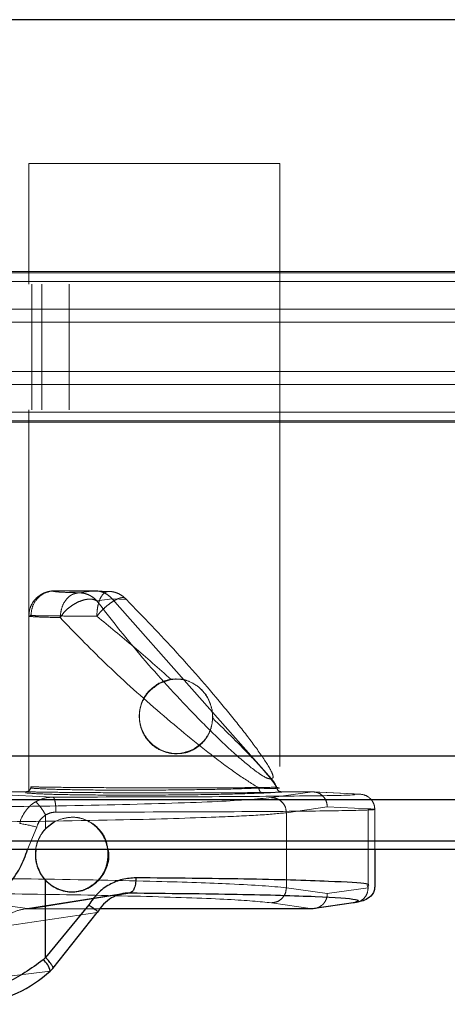
# Paper-space layout 'Sheet2' of a CAD drawing. Units: inches. Extents: x 0.1 to 16.8, y 0.1 to 10.9.
# Drawn here: x 5 to 5.1, y 4.1 to 4.2 of the extents above; entities that cross this region are included whole.
import ezdxf

# ---------------------------------------------------------------- set-up
doc = ezdxf.new("R2010")
doc.units = ezdxf.units.IN
doc.header["$MEASUREMENT"] = 0
doc.linetypes.add('HIDDEN', pattern=[0.07500000000000001, 0.05, -0.025])

psp = doc.layouts.new('Sheet2')

# ---------------------------------------------------------------- linework, layer by layer
at = {"color": 7, "linetype": 'Continuous', "lineweight": 25}
for p, q in [((5.080834828315924, 4.178346903415328), (5.023309660496089, 4.178346903415328)), ((5.080834828315924, 4.130266750001587), (5.023309660496091, 4.130266750001587)), ((5.081084044965986, 4.127418190656656), (5.023309660496091, 4.127418190656656)), ((5.081559429285849, 4.12472215220609), (5.023309660496091, 4.124722152206089)), ((5.082205628598849, 4.124179926600885), (5.023309660496091, 4.124179926600884)), ((5.072740918105914, 4.124179926600884), (5.072740918105914, 4.121805027316513)), ((5.051242113226733, 4.117135290549729), (5.051242113226733, 4.122164139274139)), ((5.05606866350075, 4.12124086616532), (5.056748192714792, 4.121347798342608)), ((5.054055840917391, 4.120561178519874), (5.051242113226733, 4.117135290549729)), ((5.071344554660856, 4.12070459283357), (5.068669192156032, 4.120317314988001)), ((5.071480901723083, 4.120714408584854), (5.068799611823351, 4.120326272706505)), ((5.051719962902881, 4.116407532033151), (5.054612011455452, 4.120064035126179)), ((5.068669192156032, 4.120317314988001), (5.054802108349764, 4.120317314988001)), ((5.051242113226733, 4.117135290549729), (5.051076022338045, 4.116984011869611))]:
    psp.add_line(p, q, dxfattribs=at)
at = {"color": 7, "linetype": 'HIDDEN', "lineweight": 18}
for p, q in [((5.043814766245676, 4.178346903415327), (6.00155415259158, 4.178346903415328)), ((5.050141608784791, 4.168963391167813), (5.066545808259856, 4.168963391167813)), ((5.050141608784791, 4.161089375419781), (5.050141608784791, 4.168963391167813)), ((5.066545808259856, 4.168963391167813), (5.066545808259856, 4.129593312427655)), ((5.034659065378648, 4.161909585393535), (5.097895195769993, 4.161909585393536)), ((5.210682238507202, 4.161821675553499), (5.034981736742193, 4.161821675553498)), ((5.210682238507202, 4.161821675553499), (5.041435164013081, 4.161821675553498)), ((5.048147238027015, 4.161821675553498), (5.210682238507201, 4.161821675553499)), ((4.939723881183554, 4.161089375419781), (5.090677348000963, 4.161089375419781)), ((5.247523787450216, 4.161253417414533), (5.034013722651557, 4.161253417414532)), ((5.253977214721105, 4.161253417414533), (5.040467149922446, 4.161253417414532)), ((5.046782212671254, 4.161253417414532), (5.985593943160521, 4.161253417414532)), ((5.047969191241487, 4.161253417414532), (5.979209859388098, 4.161253417414532)), ((5.050343148381949, 4.161089375419781), (5.050343148381949, 4.152887275682248)), ((5.051000047323762, 4.161089375419781), (5.051000047323762, 4.152887275682248)), ((5.052780515179108, 4.152887275682248), (5.052780515179108, 4.161089375419781)), ((5.090677348000964, 4.159448955472276), (5.027560295380669, 4.159448955472275)), ((5.110362387371041, 4.158601546099357), (5.046920577193335, 4.158601546099357)), ((5.11036238737104, 4.155375105002673), (5.046920577193335, 4.155375105002673)), ((5.090677348000963, 4.154527695629755), (5.027560295380669, 4.154527695629755)), ((4.939723881183554, 4.152887275682248), (5.090677348000963, 4.152887275682249)), ((5.247523787450216, 4.152723233687499), (5.034013722651557, 4.152723233687498)), ((5.253977214721105, 4.152723233687499), (5.040467149922446, 4.152723233687498)), ((5.046782212671248, 4.152723233687498), (5.985593943160521, 4.152723233687498)), ((5.047969191241479, 4.152723233687498), (5.979209859388098, 4.152723233687498)), ((5.050141608784791, 4.129593312427655), (5.050141608784791, 4.152887275682248)), ((5.097895195769993, 4.152067065708495), (5.034659065378648, 4.152067065708495)), ((5.210682238507202, 4.152154975548532), (5.034981736742193, 4.152154975548531)), ((5.210682238507202, 4.152154975548532), (5.041435164013081, 4.152154975548531)), ((5.048147238027021, 4.152154975548531), (5.210682238507201, 4.152154975548531)), ((5.051874442535151, 4.141076252060229), (5.054406037870175, 4.141076252060229)), ((5.054406037870175, 4.141076252060229), (5.053402978931339, 4.140939707242503)), ((5.054406037870175, 4.141076252060229), (5.055329708087662, 4.141030719514321)), ((5.054483205621546, 4.141074345029327), (5.055407092619196, 4.141028812476037)), ((5.055592717986793, 4.140539045365831), (5.054589659055455, 4.14040250054915)), ((5.055592717986753, 4.140539045365795), (5.056516749786939, 4.140493349131696)), ((5.065999654606262, 4.128787091291497), (5.055592717986793, 4.140539045365831)), ((5.050141608784754, 4.128032547512031), (5.050141608784754, 4.139464311865972)), ((5.059430717492558, 4.135277097581062), (5.058663570342313, 4.135012177418693)), ((5.059751826123094, 4.135310419013857), (5.059828716500205, 4.135310419013857)), ((5.062153875089574, 4.132755800437548), (5.062112633018192, 4.133303038701736)), ((5.241070360179328, 4.130266750001587), (5.027560295380669, 4.130266750001587)), ((5.04381476624567, 4.130266750001586), (6.001554152591581, 4.130266750001587)), ((5.045595234101024, 4.130266750001586), (5.991978026932943, 4.130266750001587)), ((5.059828716500205, 4.130437884516311), (5.059751826123094, 4.130437884516311)), ((4.939723881183554, 4.129593312427655), (5.090677348000963, 4.129593312427655)), ((5.065992098780637, 4.128785274860071), (5.065999654606262, 4.128787091291497)), ((5.066002715237773, 4.128786345524828), (5.06599965460622, 4.128787091291459)), ((5.066111669078342, 4.128878047130954), (5.066002715237773, 4.128786345524828)), ((5.050276924433676, 4.128277839464559), (5.050301626170205, 4.128238579787234)), ((5.066335009591, 4.128180848953367), (5.066338469312532, 4.128181381883838)), ((5.066347807534006, 4.128248620832735), (5.066488347720176, 4.128198496623855)), ((5.044473880399975, 4.127952892480174), (5.051714437436488, 4.127603589307476)), ((5.044473880399909, 4.127952892480176), (5.049957452005958, 4.127952892480176)), ((5.049957452005958, 4.127952892480176), (5.049942272372012, 4.127913362267315)), ((5.06866919215571, 4.127952892480176), (5.065993829418831, 4.127565614601016)), ((5.066640927776104, 4.127952522433155), (5.06664353178228, 4.127952892480176)), ((5.06664353178228, 4.127952892480176), (5.06866919215571, 4.127952892480176)), ((5.066644550738221, 4.127952851423527), (5.06664353178228, 4.127952892480176)), ((5.066664289032905, 4.127923797481841), (5.066817227002948, 4.127936554852381)), ((5.06866919215571, 4.127952892480176), (5.071341447920984, 4.127823975960029)), ((5.0687112303983, 4.127951971650242), (5.071387321637606, 4.127822870096922)), ((5.071341448020368, 4.127823975960029), (5.071301422452156, 4.127793308495122)), ((5.240825255026785, 4.127418190656657), (5.027315190228126, 4.127418190656656)), ((5.043859848424698, 4.127418190656655), (6.001311681147926, 4.127418190656657)), ((5.045550151921997, 4.127418190656656), (5.992220498376599, 4.127418190656656)), ((5.066966504231125, 4.12658169987747), (5.069637206246343, 4.126968303117479)), ((5.069637206246343, 4.126968303117479), (5.072307908029363, 4.126839761468824)), ((5.072307908029363, 4.126839761468824), (5.072307908029363, 4.121688507523526)), ((5.072740918105914, 4.126843965637001), (5.072740918105914, 4.124179926600884)), ((5.051242113226733, 4.125539546939887), (5.051242113226733, 4.126437082926468)), ((5.066966504463323, 4.121688507523483), (5.066966504463323, 4.12658169987747)), ((5.050060299976036, 4.124179926600884), (5.050660594203869, 4.125641207563444)), ((5.051820193231996, 4.12598986876073), (5.051242113226735, 4.125539546939886)), ((5.052147127567555, 4.126140979242019), (5.051820193231777, 4.125989868760688)), ((5.24035771344717, 4.12472215220609), (5.026847648648512, 4.124722152206089)), ((5.043945843325136, 4.124722152206089), (6.000849163405641, 4.124722152206092)), ((5.045464157021557, 4.12472215220609), (5.992683016118885, 4.12472215220609)), ((5.069637206246343, 4.121301904350583), (5.066966504463322, 4.121688507523356)), ((5.072307908029664, 4.121688507523526), (5.069637206246343, 4.121301904350583)), ((5.072307908029363, 4.121688507523483), (5.072251394707696, 4.121805027316513)), ((5.050199709724932, 4.120317314988001), (5.042510783783839, 4.121347798342524)), ((5.049777378801648, 4.120282096907906), (5.056442587145867, 4.121330964035092)), ((5.050199709724922, 4.120317314988001), (5.05606866350075, 4.12124086616532)), ((5.065993829651802, 4.120704592833484), (5.068669192156032, 4.120317314988001)), ((5.05461201145545, 4.120064035126181), (5.048014824223637, 4.119089594528347)), ((5.054802108349764, 4.120317314988001), (5.050199709724922, 4.120317314988001)), ((5.05154269839146, 4.116246076200154), (5.044979738916769, 4.115459477077583))]:
    psp.add_line(p, q, dxfattribs=at)
for centre, radius, start, end in [((5.051752717930434, 4.125342392644629), 0.002272187883727613, 121.3724029176838, 166.318858263835), ((5.048079578827289, 4.116300612882758), 0.009690632041460274, 74.55333267384282, 81.30235519716724), ((5.053029075999244, 4.123856806434794), 0.002454557303834802, 136.7205220682321, 172.4355752628633)]:
    psp.add_arc(centre, radius, start, end, dxfattribs=at)
at = {"color": 7, "linetype": 'Continuous', "lineweight": 25}
for centre, radius, start, end in [((5.053034972497557, 4.123850385748188), 0.002461254057543415, 172.30547780636, 223.2447925431739), ((5.050277556097876, 4.115962524172737), 0.001296528230268344, 12.63273056488595, 51.98632883449014), ((5.045640399618281, 4.122809696851372), 0.008827131291954718, 278.3609869170267, 311.9632794503868), ((5.041234319323593, 4.127741821454536), 0.01544068774244212, 311.8829776499603, 312.7727094807088)]:
    psp.add_arc(centre, radius, start, end, dxfattribs=at)
at = {"color": 7, "linetype": 'HIDDEN', "lineweight": 18}
for points, knots in [([(5.050141641568549, 4.139420366176575), (5.050157547352224, 4.139593124182922), (5.050187936855594, 4.139923194685815), (5.050404770748376, 4.140339119992661), (5.050662616603181, 4.140630770259168), (5.050983470583963, 4.140864619073159), (5.051324475396437, 4.141003974314087), (5.051549084096602, 4.14104256195276), (5.051657431583565, 4.14106117598541)], [0, 0, 0, 0, 0.1804907576616905, 0.3448446552973762, 0.4835907730058175, 0.602461270921, 0.8082339542753061, 1, 1, 1, 1]), ([(5.051874442535151, 4.141076252060229), (5.05166520187173, 4.14105179392366), (5.05124670801032, 4.141002876185357), (5.050719019194783, 4.140626767688485), (5.050349133957929, 4.140090115140533), (5.050300993721115, 4.139664378377128), (5.050276924409382, 4.139451517129388)], [0, 0, 0, 0, 0.2499934075306069, 0.5000017909261345, 0.7500092738074609, 1, 1, 1, 1]), ([(5.053402978931339, 4.140939707242503), (5.053095953661759, 4.14094844659822), (5.052481692752457, 4.140965931297759), (5.051945394407085, 4.140999803057379), (5.05168634361029, 4.141036951241553), (5.051811729493254, 4.141063148987524), (5.051874442535151, 4.141076252060229)], [0, 0, 0, 0, 0.2499125535253797, 0.4999963442255259, 0.7499180173074749, 1, 1, 1, 1]), ([(5.055329708087662, 4.141030719514321), (5.054898359361607, 4.141033618232991), (5.054035396684778, 4.141039417452675), (5.053019965626587, 4.141050705596955), (5.052237174624232, 4.141063107530279), (5.051995369165566, 4.141071869972833), (5.051874442535151, 4.141076252060229)], [0, 0, 0, 0, 0.2499250839931577, 0.5000038401902642, 0.7499524983428614, 1, 1, 1, 1]), ([(5.054582312604472, 4.139406603192216), (5.054594394366799, 4.139618476156326), (5.054618519896953, 4.140041555790386), (5.054765634450898, 4.140497947028687), (5.05491986267712, 4.140769179179366), (5.055093309233615, 4.140972439173856), (5.055236128566975, 4.141007648986552), (5.055329708087662, 4.141030719514317)], [0, 0, 0, 0, 0.2500637834995051, 0.4993411710591417, 0.6324537446819953, 0.7591726442508009, 1, 1, 1, 1]), ([(5.052192634972925, 4.139316085641954), (5.052212664922096, 4.139526071174061), (5.052252663888326, 4.139945403451715), (5.052490704863711, 4.14039913183795), (5.052739705975219, 4.140670581342928), (5.053019996264625, 4.140875476321306), (5.053251405396092, 4.140914286489411), (5.053402978931339, 4.140939707242454)], [0, 0, 0, 0, 0.2500563665669813, 0.499352049076069, 0.6324684962042754, 0.7592659849194285, 1, 1, 1, 1]), ([(5.052192634972925, 4.139316085641954), (5.052273108972561, 4.139435051314345), (5.052411446885841, 4.139639557899635), (5.052709033288541, 4.139926035873853), (5.053022172065403, 4.140160927586014), (5.053380663004256, 4.140355000433076), (5.053734822140854, 4.140482354974096), (5.054070795551688, 4.14053508979593), (5.054369844250256, 4.140516484469098), (5.054515874593671, 4.140440761130216), (5.0545896590554, 4.140402500549098)], [0, 0, 0, 0, 0.1454248392643326, 0.2499909149977918, 0.3806470231143828, 0.4999713469447932, 0.6268605294854478, 0.7505448670540915, 0.8739583001750448, 1, 1, 1, 1]), ([(5.054582312604472, 4.139406603192216), (5.054687746516398, 4.13953242793409), (5.054880632255267, 4.139762617612733), (5.05518975519378, 4.140047525103651), (5.055481640129004, 4.140275186936022), (5.055765023534959, 4.140458011667853), (5.056037567487618, 4.140583433808594), (5.056261909387267, 4.140632582612644), (5.056433822373027, 4.140611269700889), (5.056488869068931, 4.140532994768579), (5.056516749786959, 4.140493349131715)], [0, 0, 0, 0, 0.1520465358579345, 0.2781610572511823, 0.3783405469879668, 0.5046409065189846, 0.6300477205513824, 0.7510584920482319, 0.873913086433209, 1, 1, 1, 1]), ([(5.054589659055455, 4.14040250054915), (5.055484117068251, 4.139255764757216), (5.0572773561456, 4.136956750824675), (5.060088382655191, 4.133869409422616), (5.062311595086904, 4.13161632281536), (5.063911782087286, 4.130122281609013), (5.065062640439572, 4.129199572313825), (5.065728050447855, 4.128803807008224), (5.06590488574051, 4.128791395879521), (5.065992098780637, 4.128785274860071)], [0, 0, 0, 0, 0.2528510599219084, 0.5069241875130415, 0.6333803214540977, 0.7581036444597143, 0.880008022696214, 0.9408213995382458, 1, 1, 1, 1]), ([(5.056516749786939, 4.140493349131696), (5.057620102757436, 4.139353381209895), (5.059832844568687, 4.137067209194683), (5.062497995893366, 4.133984224523539), (5.064322553863402, 4.131720107143681), (5.065429797751215, 4.130223603018824), (5.066044145088812, 4.129237849392744), (5.066094795057809, 4.128967960520192), (5.066111669078342, 4.128878047130954)], [0, 0, 0, 0, 0.2684710732999351, 0.5384108122114182, 0.6728252363007814, 0.8054653249050877, 0.9351908368934315, 1, 1, 1, 1]), ([(5.052192634971995, 4.139316085641954), (5.051591282324002, 4.139332008768431), (5.050603666609464, 4.139358159696652), (5.050060265287536, 4.139406128597643), (5.050201522379799, 4.139435720941797), (5.050276924433676, 4.139451517129388)], [0, 0, 0, 0, 0.4205629721668396, 0.6907005426035636, 1, 1, 1, 1]), ([(5.065171012488088, 4.128189757655636), (5.064742855454816, 4.128458148671998), (5.063825347088471, 4.129033290463042), (5.061548935410767, 4.130726326916868), (5.058509523449641, 4.133241229426496), (5.054989854490131, 4.136417838980372), (5.053126119289322, 4.138348886682849), (5.052192634971995, 4.139316085641954)], [0, 0, 0, 0, 0.1185652097459741, 0.2540763398606229, 0.503113104805766, 0.7511255225809897, 1, 1, 1, 1]), ([(5.054582312604812, 4.139406603192216), (5.0553873211396, 4.138749896430791), (5.056993725897136, 4.137439429745939), (5.058619605662538, 4.135996793620498), (5.059430717492558, 4.135277097581062)], [0, 0, 0, 0, 0.5011243467819138, 1, 1, 1, 1]), ([(5.061227168724028, 4.134795528670437), (5.06097935538147, 4.134959909171308), (5.060581495329672, 4.135223819233275), (5.059951442730569, 4.13533118059904), (5.059595520735385, 4.135294214204195), (5.059430717492491, 4.135277097583613)], [0, 0, 0, 0, 0.4700141652227495, 0.7545996441894816, 1, 1, 1, 1]), ([(5.058663570342313, 4.135012177418693), (5.058398336831459, 4.13482843027275), (5.057867989377486, 4.134461018814402), (5.057484758577225, 4.133725014306846), (5.057358422069528, 4.133097036070117), (5.057362935624615, 4.132613718970417), (5.057463935381598, 4.13214108481936), (5.057723342852498, 4.131553555243483), (5.058255586687129, 4.130931209763116), (5.058982511182263, 4.130552985741944), (5.059609551136589, 4.130431819355395), (5.060083349937631, 4.130436670910125), (5.060545919673604, 4.130529383037358), (5.060822004068538, 4.13066687883487), (5.060961048990632, 4.130736126111443)], [0, 0, 0, 0, 0.1247639626314704, 0.2494716814486719, 0.3120839205973397, 0.3746918950808695, 0.4370785090319752, 0.499956957787575, 0.6247254948327765, 0.7494644981570473, 0.8120577573218422, 0.8748926287733181, 0.9369919307112379, 1, 1, 1, 1]), ([(5.062112633018192, 4.133303038701736), (5.062022330265612, 4.133595866669918), (5.061888798785874, 4.134028873979029), (5.061534108491952, 4.134511993747825), (5.061329755709687, 4.134700764172385), (5.061227168724028, 4.134795528670437)], [0, 0, 0, 0, 0.5098709483726732, 0.7539506855157869, 1, 1, 1, 1]), ([(5.060961048990632, 4.130736126111443), (5.061128382316761, 4.130848515621899), (5.061462405750492, 4.131072862624772), (5.061826774638904, 4.131566736281571), (5.062084643200143, 4.132132298506502), (5.062130893536365, 4.13254882875898), (5.062153875083747, 4.132755800437788)], [0, 0, 0, 0, 0.2505816767776443, 0.5002001337295539, 0.7516520906361177, 1, 1, 1, 1]), ([(5.062153875083747, 4.132755800437788), (5.06305883403015, 4.13186905455986), (5.064452878401995, 4.130503066516652), (5.065789942634195, 4.129021594072412), (5.066169544607626, 4.128495620576749), (5.066347807626304, 4.128248620746285)], [0, 0, 0, 0, 0.4953048819098975, 0.7629926039382456, 1, 1, 1, 1]), ([(5.065999654606522, 4.128787091291476), (5.066072294437365, 4.128695494659542), (5.066217573158678, 4.128512302581461), (5.066298255441826, 4.128291715028756), (5.066338596322275, 4.128181421966325)], [0, 0, 0, 0, 0.5000032364531508, 1, 1, 1, 1]), ([(5.049957452005958, 4.127952892480264), (5.049999279816275, 4.127957788368547), (5.050082938083367, 4.127967580454877), (5.050188456086951, 4.128042803180713), (5.050262443945095, 4.1281501285398), (5.050272095280256, 4.128235270035324), (5.050276920798375, 4.128277839464561)], [0, 0, 0, 0, 0.2499919869577205, 0.4999997909968548, 0.7500076386353272, 1, 1, 1, 1]), ([(5.050301626170205, 4.128238579787234), (5.05027368769032, 4.128222825491021), (5.050208430002375, 4.12818602717736), (5.051148722587266, 4.128130307002525), (5.052805003274178, 4.128083065974806), (5.055164933691704, 4.128055201064461), (5.057783360998982, 4.128053538446714), (5.060517088675486, 4.128075671402727), (5.063232441944954, 4.128119509267031), (5.064512572814309, 4.128165897638655), (5.065171012488088, 4.128189757655636)], [0, 0, 0, 0, 0.08418858756603587, 0.196644649194764, 0.3351654272400059, 0.4644453303574061, 0.5860856496709821, 0.7158958782002617, 0.8538700770716203, 1, 1, 1, 1]), ([(5.066347807626304, 4.128248620746285), (5.066015532306742, 4.128240601190244), (5.065374225195275, 4.128225123067085), (5.06330221381711, 4.128210311487962), (5.060967988382941, 4.128202873865028), (5.058525561079929, 4.128203360670248), (5.056032184355349, 4.128211821785984), (5.053508188690905, 4.128226839210953), (5.051731523579928, 4.128244892292965), (5.050688640227103, 4.128262484378374), (5.050416311031293, 4.128272640992084), (5.050276924433676, 4.128277839464559)], [0, 0, 0, 0, 0.1364466818215231, 0.263348561378372, 0.3806841269640177, 0.4830025344223271, 0.5908076383607906, 0.7128069540852063, 0.8489540931368494, 0.9226899819577489, 1, 1, 1, 1]), ([(5.065442938920836, 4.12786503335593), (5.065403497682503, 4.127871576390493), (5.065324610670427, 4.127884663212012), (5.065235702441693, 4.127971693627887), (5.065181830557152, 4.128078153724618), (5.065174618494819, 4.128152556294278), (5.065171012454268, 4.128189757675911)], [0, 0, 0, 0, 0.2796114863656756, 0.5592551257011449, 0.7796269894168354, 1, 1, 1, 1]), ([(5.066335009591119, 4.128180848953404), (5.066218260799627, 4.128170948324542), (5.06598208238491, 4.128150919724681), (5.065443407242606, 4.128176714095938), (5.065171012454268, 4.128189757675911)], [0, 0, 0, 0, 0.4943245623496856, 1, 1, 1, 1]), ([(5.066640927776104, 4.127952522433162), (5.066603064560991, 4.127956498011155), (5.066527336828282, 4.127964449303902), (5.066435278532305, 4.128022306496979), (5.066368811579261, 4.12809636400017), (5.066346276923991, 4.128152687293601), (5.066335009591119, 4.128180848953404)], [0, 0, 0, 0, 0.2797476921959865, 0.559505007632281, 0.779752401449094, 1, 1, 1, 1]), ([(5.06633859632362, 4.128181421963652), (5.06635157492805, 4.128149521473188), (5.066377532354974, 4.128085719956276), (5.066451249353817, 4.1280123644399), (5.06654200130492, 4.127962452436969), (5.066609688516146, 4.127956079142973), (5.066643531782381, 4.127952892527929)], [0, 0, 0, 0, 0.2499982697328622, 0.5000007398663635, 0.7500028768995628, 1, 1, 1, 1]), ([(5.066338596322275, 4.128181421966325), (5.066338789418566, 4.128181397739972), (5.066339126489267, 4.128181355450224), (5.066339489080872, 4.128181342648813), (5.066339677188573, 4.128181322629919), (5.066339725415103, 4.128181319069724), (5.066339738946808, 4.128181314579142), (5.066339742556054, 4.12818131338139)], [0, 0, 0, 0, 0.5000098772800584, 0.8728219373997149, 0.9671107084592985, 0.991227598313352, 1, 1, 1, 1]), ([(5.066488347720176, 4.128198496623855), (5.066494244858967, 4.128196510428734), (5.066556215218685, 4.128175638404109), (5.066442569232843, 4.128178625760184), (5.066339737871201, 4.128181328837558)], [0, 0, 0, 0, 0.09516063517756994, 1, 1, 1, 1]), ([(5.066339737871201, 4.128181328837558), (5.066352701329097, 4.128149421020866), (5.06637862848399, 4.128085604798973), (5.066452320554895, 4.128012248974072), (5.066543052224406, 4.127962358325023), (5.066610718108283, 4.127956020371224), (5.066644550738221, 4.127952851423549)], [0, 0, 0, 0, 0.2499976945204458, 0.5000000000022919, 0.7500023054465028, 1, 1, 1, 1]), ([(5.066664288822651, 4.127923797476765), (5.066622854284401, 4.127928811678429), (5.066539982638409, 4.127938840392707), (5.066435546193959, 4.128014082591101), (5.066362286715779, 4.128121220167255), (5.066352633828163, 4.128206154822081), (5.066347807534006, 4.128248620832735)], [0, 0, 0, 0, 0.2499922486617704, 0.5000000001714088, 0.7500077516818411, 1, 1, 1, 1]), ([(5.065993829503372, 4.127565614601016), (5.065044338134365, 4.127480389645745), (5.063145380180507, 4.127309941959793), (5.056088274890846, 4.127093630550697), (5.04704983943627, 4.126939841925299), (5.040503439612059, 4.126916160922002), (5.037230216373401, 4.126904320335972)], [0, 0, 0, 0, 0.2500047700874865, 0.5000030144110944, 0.7499997255842191, 1, 1, 1, 1]), ([(5.049928716310749, 4.127878060099347), (5.050180019684196, 4.127854953685774), (5.050682623984288, 4.127808741083601), (5.052584133698834, 4.127758434173651), (5.055082164562321, 4.127730055891999), (5.057981488375003, 4.127727683174019), (5.060900700706332, 4.127751523512898), (5.063585806160443, 4.127797910965228), (5.064823883293703, 4.127842658812125), (5.065442938461056, 4.127865033335575)], [0, 0, 0, 0, 0.1428704656712818, 0.2857395402927582, 0.4286079193133283, 0.5714446259505866, 0.714301496495922, 0.8571469174671293, 1, 1, 1, 1]), ([(5.049957452005958, 4.127952892480176), (5.050229411382933, 4.127944401428608), (5.05077332467522, 4.127927419495991), (5.052729450832699, 4.127904915410746), (5.055265857321539, 4.127887967754658), (5.058177887997823, 4.127878562961175), (5.061109317248137, 4.127877783831519), (5.063701743550518, 4.127885798175666), (5.065742049905927, 4.1279013487271), (5.066356877727459, 4.127916314605873), (5.066664289032905, 4.127923797481841)], [0, 0, 0, 0, 0.1249922735629518, 0.2499820369495638, 0.374978248468506, 0.4999734067488597, 0.6249820866677145, 0.749987578354289, 0.8749948485993163, 1, 1, 1, 1]), ([(5.05171443743642, 4.12760358930748), (5.051512984690219, 4.127589462040454), (5.051110082541984, 4.127561207740921), (5.050749906810575, 4.127375329001833), (5.050569820439636, 4.127282390403703)], [0, 0, 0, 0, 0.5000041501001742, 0.9999999999999999, 0.9999999999999999, 0.9999999999999999, 0.9999999999999999]), ([(5.071301422452156, 4.127793308495122), (5.071409584003616, 4.127775492115167), (5.07168924922656, 4.127729425635858), (5.067903653496709, 4.127666810597193), (5.061054979587104, 4.127615387877029), (5.054827972585658, 4.127607522190647), (5.051714437436417, 4.127603589307478)], [0, 0, 0, 0, 0.1737040420257056, 0.4491335320569095, 0.7245639662713121, 0.9999999999999999, 0.9999999999999999, 0.9999999999999999, 0.9999999999999999]), ([(5.051714437024002, 4.127603589307308), (5.051744071540032, 4.12758394785444), (5.051803344000397, 4.127544662676458), (5.051869509686084, 4.127280887107283), (5.051909102799038, 4.126957980196165), (5.051913840411959, 4.126732243473586), (5.051916209224635, 4.126619374816101)], [0, 0, 0, 0, 0.2796106356094574, 0.5592536183247835, 0.7796262308478297, 1, 1, 1, 1]), ([(5.065442938461056, 4.127865033335575), (5.065705393414533, 4.127878260580221), (5.066267371485131, 4.127906583236459), (5.066511051292719, 4.12793655048606), (5.066640927776104, 4.127952522433155)], [0, 0, 0, 0, 0.4670199198305579, 1, 1, 1, 1]), ([(5.066817227002948, 4.127936554852381), (5.066819530836531, 4.127936740372864), (5.066884576602374, 4.127941978304119), (5.066762400004879, 4.127947512877395), (5.066644550738221, 4.127952851423527)], [0, 0, 0, 0, 0.03541865566825846, 0.9999999999999999, 0.9999999999999999, 0.9999999999999999, 0.9999999999999999]), ([(5.071301422452156, 4.127793308495107), (5.071356362087061, 4.127792061308567), (5.071499085112444, 4.127788821348264), (5.071830376719114, 4.12780495480304), (5.07216679487366, 4.12771896172569), (5.072426636406417, 4.127536431919099), (5.072596989145984, 4.127334574987406), (5.072717347079112, 4.127081626394982), (5.07273301340794, 4.126894410006431), (5.072740923660694, 4.126799880587986)], [0, 0, 0, 0, 0.1123568388625476, 0.2918823176115783, 0.4991366337298625, 0.6156293013328334, 0.7395375474110752, 0.8684871321338697, 1, 1, 1, 1]), ([(5.051916209072898, 4.126619374817216), (5.055051565743175, 4.126623285659704), (5.061503829791708, 4.126631333799369), (5.068425351710528, 4.126678615182324), (5.071818920556121, 4.126736729018782), (5.072987209964505, 4.126789728244338), (5.072544469217849, 4.126822337818992), (5.072307908029363, 4.126839761468824)], [0, 0, 0, 0, 0.2425819095967557, 0.4992103606440674, 0.7093036896542156, 0.8446778048256237, 0.9999999999999999, 0.9999999999999999, 0.9999999999999999, 0.9999999999999999]), ([(5.066966504463323, 4.126581699911082), (5.066445484743778, 4.126529423811514), (5.065470369151207, 4.126431586363345), (5.061990322153259, 4.126272571228159), (5.056167538741979, 4.126098196960719), (5.047164243146332, 4.125956297683481), (5.040379179123025, 4.12593214280658), (5.037082230917829, 4.125920405647171)], [0, 0, 0, 0, 0.1553268094400284, 0.2907022290090563, 0.5007897036443573, 0.7574274192649845, 1, 1, 1, 1]), ([(5.051242113226733, 4.126437082926468), (5.05134842899856, 4.126490231010814), (5.051561622253663, 4.126596807983448), (5.051797806037886, 4.126611839337994), (5.051916209072898, 4.126619374817216)], [0, 0, 0, 0, 0.498682623781619, 0.9999999999999999, 0.9999999999999999, 0.9999999999999999, 0.9999999999999999]), ([(5.055311466203355, 4.124179926600884), (5.055272751977814, 4.124410578841789), (5.055183612596656, 4.12494165489278), (5.054671541618957, 4.125638032916826), (5.053921814066025, 4.126146646978772), (5.053021776313953, 4.126359157777103), (5.052438676993354, 4.126213705420441), (5.052147127333055, 4.126140979242109)], [0, 0, 0, 0, 0.1610309257529089, 0.3707731943146758, 0.5805154628764575, 0.7902577314382223, 1, 1, 1, 1]), ([(5.054089291945296, 4.121713817453601), (5.054329640651754, 4.121887968931113), (5.054810288747558, 4.122236236152028), (5.055234472431641, 4.123061431732471), (5.055357758329979, 4.123977980258113), (5.055147695541221, 4.124881614814393), (5.054637999083597, 4.125640123234512), (5.053898637823186, 4.126145673235333), (5.053016659948825, 4.126359238126079), (5.052436941579068, 4.126213724644145), (5.052147127567555, 4.126140979242019)], [0, 0, 0, 0, 0.1250191778102332, 0.2500127029568266, 0.3749834719811707, 0.4999629553864028, 0.6249650053804152, 0.7499973338842758, 0.8750181478872331, 0.9999999999999999, 0.9999999999999999, 0.9999999999999999, 0.9999999999999999]), ([(5.04256853470666, 4.122331713022171), (5.045367492349161, 4.122308346605116), (5.051172286569215, 4.122259886692535), (5.058307691576166, 4.122116065212634), (5.064281071566294, 4.121918934801488), (5.065980620672983, 4.121773102643505), (5.066966504463323, 4.121688507523483)], [0, 0, 0, 0, 0.2411317461919378, 0.5000862268553292, 0.7100072698278531, 1, 1, 1, 1]), ([(5.052146843113233, 4.121562813161278), (5.052308798821064, 4.121513256480585), (5.052632916123931, 4.121414080119957), (5.053139873889148, 4.121407144982907), (5.053637820282494, 4.121492686324518), (5.053938732874556, 4.121640073517824), (5.054089291945296, 4.121713817453601)], [0, 0, 0, 0, 0.2498336788339736, 0.4999849602901928, 0.7498217033080355, 0.9999999999999999, 0.9999999999999999, 0.9999999999999999, 0.9999999999999999]), ([(5.042510783783753, 4.121347798342523), (5.045305275359287, 4.121323639361165), (5.050894278602655, 4.121275321224743), (5.05811186474976, 4.121120847594845), (5.063663406921818, 4.120925533977075), (5.065217020549332, 4.120778240026005), (5.065993829651802, 4.120704592833484)], [0, 0, 0, 0, 0.2499973964693293, 0.499996590411358, 0.7499975586228833, 1, 1, 1, 1]), ([(5.069637206246343, 4.121301904350583), (5.069631693854675, 4.121222050544806), (5.069620971851849, 4.121066729083111), (5.069539495038501, 4.120853440901307), (5.069424438606586, 4.120674059753505), (5.069243719884843, 4.120493288224127), (5.068988478828135, 4.120346919405419), (5.068769908880894, 4.120326653492353), (5.06866919215571, 4.12031731498803)], [0, 0, 0, 0, 0.155039203184253, 0.3015625294804069, 0.4395641167791864, 0.5690386276367109, 0.8014136039603533, 1, 1, 1, 1]), ([(5.048014824223637, 4.119089594528347), (5.048144144128328, 4.119267920976564), (5.048445822218511, 4.119683921765119), (5.049130505181116, 4.120132494419636), (5.049769410705193, 4.120306161991296), (5.050129024863794, 4.120315482894389), (5.050199709725201, 4.120317314987838)], [0, 0, 0, 0, 0.2505161805543404, 0.58440534030978, 0.9183117510265958, 0.9999999999999999, 0.9999999999999999, 0.9999999999999999, 0.9999999999999999])]:
    psp.add_open_spline(points, degree=3, knots=knots, dxfattribs=at)
for points in [[(5.055592717975759, 4.140539045355747), (5.055513156316473, 4.140618734205803), (5.055354032997905, 4.140778111905916), (5.055059908051646, 4.140945287549412), (5.054740824341198, 4.141055709710853), (5.054517633360498, 4.141069404600489), (5.05440603787015, 4.141076252045307)], [(5.055329708085726, 4.14103071951442), (5.055441340680527, 4.141023882992152), (5.05566460587013, 4.141010209947612), (5.055983797791741, 4.140899761232288), (5.056278014494171, 4.140732521618061), (5.056437171355978, 4.140573073293783), (5.056516749786881, 4.140493349131644)], [(5.054589659047806, 4.140402500548047), (5.054509816029726, 4.140482176107303), (5.054350129993568, 4.140641527225812), (5.054055785827701, 4.140808692515035), (5.053736921330823, 4.140919125033452), (5.05351429306446, 4.140932846506146), (5.053402978931278, 4.140939707242493)], [(5.050276924433676, 4.139451517129388), (5.050430124087921, 4.13944777430129), (5.050736523396408, 4.139440288645095), (5.051705726396532, 4.139429060160802), (5.052975098559545, 4.13941783167651), (5.054046574589723, 4.139410346020314), (5.054582312604812, 4.139406603192216)], [(5.0586052398332, 4.135012177418597), (5.058818400862648, 4.135107963823216), (5.059244722921544, 4.135299536632454), (5.059950480980957, 4.135332710519508), (5.060641710146419, 4.135184104236662), (5.061032015864825, 4.134925053859178), (5.061227168724028, 4.134795528670437)], [(5.060902718431265, 4.130736126111425), (5.060610238364488, 4.130615392587599), (5.060025278230936, 4.130373925539946), (5.059059690966945, 4.130479547913881), (5.058212294578456, 4.130926477372388), (5.057596482738862, 4.131675735012601), (5.057309130167396, 4.132607440739689), (5.057397106637226, 4.133573938391498), (5.057831403783242, 4.134457149517631), (5.058347294483214, 4.134827168118275), (5.0586052398332, 4.135012177418597)], [(5.062112633018192, 4.133303038701736), (5.062032937681048, 4.133593422529145), (5.06187354700676, 4.134174190183963), (5.061442628151606, 4.134588415841612), (5.061227168724028, 4.134795528670437)], [(5.060902718431265, 4.130736126111425), (5.061110736703163, 4.130877794052186), (5.06152677324696, 4.131161129933709), (5.061945953115875, 4.13180601158103), (5.062177744135577, 4.13254220706756), (5.062134336723987, 4.133049428157011), (5.062112633018192, 4.133303038701736)], [(5.065992098780548, 4.128785274860305), (5.06606530542581, 4.128693860242482), (5.066211718716343, 4.128511031006823), (5.066293912632779, 4.128290909637857), (5.066335009591, 4.128180848953368)], [(5.066339742556054, 4.12818131338139), (5.066299721286487, 4.128291477669057), (5.066219678747345, 4.128511806244413), (5.066075036407636, 4.128694832431461), (5.066002715237774, 4.128786345524992)], [(5.065993829418831, 4.127565614601012), (5.066120745184368, 4.127550824815078), (5.066374576715442, 4.127521245243208), (5.066695626664784, 4.127293715735939), (5.066921019737848, 4.126968487704382), (5.066951342733366, 4.126710629153107), (5.066966504231125, 4.12658169987747)], [(5.06866919215571, 4.127952892480166), (5.068796168635282, 4.127938086079949), (5.069050121594424, 4.127908473279515), (5.069370162290325, 4.127680771449668), (5.069593874940312, 4.127355316147473), (5.069622762447707, 4.127097307460819), (5.069637206201406, 4.126968303117493)], [(5.050569820439631, 4.127282390403701), (5.050600929667132, 4.127268866535038), (5.050663148122132, 4.127241818797711), (5.050836299871031, 4.127045980075692), (5.051040346858951, 4.126767547945788), (5.051174857808537, 4.126547237955728), (5.05124211328333, 4.126437082960699)], [(5.050660594203869, 4.125641207563444), (5.050718447747506, 4.125803363531364), (5.050834154834778, 4.126127675467206), (5.051106127096082, 4.126333947106715), (5.051242113226733, 4.126437082926468)], [(5.051818450797307, 4.12598986876073), (5.051663433338655, 4.125889628591234), (5.051353398421352, 4.125689148252244), (5.050989130596763, 4.1252620359502), (5.050724241456743, 4.124768985195933), (5.050578265683678, 4.124225800944147), (5.050556797062044, 4.123663126571699), (5.050663565758242, 4.1231118971828), (5.050884617103511, 4.122593160093632), (5.051120989141878, 4.122307146214012), (5.051239175161061, 4.122164139274203)], [(5.051239175161061, 4.122164139274203), (5.051373521592375, 4.122037497115643), (5.051642214455004, 4.121784212798526), (5.051978631932474, 4.121636613040375), (5.05214684067121, 4.1215628131613)], [(5.066966504463322, 4.121688507523356), (5.066951342961882, 4.121559578251071), (5.066921019959006, 4.121301719706499), (5.066695626884445, 4.120976491687299), (5.066374576939703, 4.120748962189492), (5.066120745414241, 4.120719382618868), (5.065993829651511, 4.120704592833556)], [(5.071344554660532, 4.120704592833599), (5.071471330307356, 4.120719382618878), (5.071724881601004, 4.120748962189434), (5.072043775969521, 4.120976491687259), (5.072266087888376, 4.121301719706548), (5.072293967982568, 4.121559578251201), (5.072307908029664, 4.121688507523526)]]:
    psp.add_open_spline(points, degree=3, dxfattribs=at)
at = {"color": 7, "linetype": 'Continuous', "lineweight": 25}
for points, knots in [([(5.047765185028501, 4.120801122762328), (5.048451607531073, 4.121481729399848), (5.049445041033963, 4.12246674581972), (5.049915048669429, 4.123775476165625), (5.050060299976036, 4.124179926600884)], [0, 0, 0, 0, 0.6909596873611122, 1, 1, 1, 1]), ([(5.054115929395439, 4.121713817453595), (5.054363719384786, 4.121888724285751), (5.054859299363478, 4.12223853795006), (5.05527407944925, 4.123060503473048), (5.055427456422244, 4.123751918643901), (5.055329860356847, 4.124112051532346), (5.055311466203355, 4.124179926600884)], [0, 0, 0, 0, 0.3093826022737278, 0.6187652045474686, 0.9281478068212231, 1, 1, 1, 1]), ([(5.05714285663404, 4.12233171302217), (5.056842107849711, 4.122312417684858), (5.056245456257309, 4.122274137916714), (5.055387413953002, 4.121911779728888), (5.05461272438817, 4.121357123557646), (5.05424160701582, 4.120826691166575), (5.054055840917391, 4.120561178519874)], [0, 0, 0, 0, 0.2508813686280798, 0.4977202765095202, 0.748579421217135, 0.9999999999999999, 0.9999999999999999, 0.9999999999999999, 0.9999999999999999]), ([(5.057142856656876, 4.122331713032342), (5.057134764182616, 4.122189654559882), (5.057118578354688, 4.121905522177479), (5.057013048105168, 4.121585082260461), (5.056883943729679, 4.121389604870373), (5.0567934431251, 4.121361733874006), (5.056748192714214, 4.12134779834238)], [0, 0, 0, 0, 0.2796194450091357, 0.5592692762497291, 0.779634109273856, 1, 1, 1, 1]), ([(5.072251394707696, 4.121805027316513), (5.072341994275284, 4.121849698154394), (5.072556121179763, 4.121955275128884), (5.069712398863641, 4.122115682078525), (5.064744737427167, 4.122259982565569), (5.059615899201503, 4.122308377682221), (5.05714285663404, 4.12233171302217)], [0, 0, 0, 0, 0.1782063200442008, 0.4211804612961174, 0.7209026108619397, 1, 1, 1, 1]), ([(5.051242113226733, 4.122164139274139), (5.051376189040147, 4.122037139916948), (5.051644356568761, 4.121783126140068), (5.051979340977112, 4.121636253723953), (5.052146843113233, 4.121562813161278)], [0, 0, 0, 0, 0.4999703510217674, 1, 1, 1, 1]), ([(5.072740638991056, 4.121808077052889), (5.07273299361266, 4.121726178668431), (5.07269466169875, 4.121315561736306), (5.072221033647544, 4.120873959749161), (5.071842929443084, 4.120791787843865), (5.071589712114995, 4.120736757114088)], [0, 0, 0, 0, 0.07603473990164182, 0.3812181624823215, 1, 1, 1, 1]), ([(5.056748192712872, 4.121347798332538), (5.056543952112286, 4.121333927430443), (5.056134767168873, 4.121306137831939), (5.055538056762105, 4.121046724267379), (5.054997375080136, 4.120640947442704), (5.054740774996993, 4.120256801335923), (5.054612011993232, 4.120064035199664)], [0, 0, 0, 0, 0.248216476881066, 0.4972882216177887, 0.7477371097597644, 1, 1, 1, 1]), ([(5.056748192714808, 4.121347798342609), (5.059208897921465, 4.121323639361235), (5.064130326026901, 4.121275321224789), (5.069213666892262, 4.121120847594912), (5.072066708566038, 4.120925533977152), (5.071585273102076, 4.12077824002609), (5.071344554660856, 4.12070459283357)], [0, 0, 0, 0, 0.2499973964902225, 0.4999965904265393, 0.7499975586211541, 1, 1, 1, 1]), ([(5.054055840549811, 4.120561178519874), (5.054161141389806, 4.120493375735002), (5.05437175094959, 4.120357765091494), (5.05456118332256, 4.120200592468825), (5.054645597636007, 4.120098136202905), (5.054623206896959, 4.12007540191115), (5.054612011511611, 4.120064034749205)], [0, 0, 0, 0, 0.2796675437932758, 0.5593560154498318, 0.7796776963090359, 1, 1, 1, 1])]:
    psp.add_open_spline(points, degree=3, knots=knots, dxfattribs=at)
for points in [[(5.05214684067121, 4.1215628131613), (5.052309823640662, 4.121513644923449), (5.052635789579565, 4.121415308447747), (5.053148578145296, 4.121406533305005), (5.05365427122047, 4.121493413155529), (5.053962043337116, 4.12164034935424), (5.054115929395439, 4.121713817453595)], [(5.051076022338045, 4.116984011869611), (5.050292314805512, 4.116404457698202), (5.048724899740446, 4.115245349355384), (5.046795308738342, 4.115060542282191), (5.04583051323729, 4.114968138745596)], [(5.051719962700013, 4.116407531845539), (5.051731172471541, 4.116420557792421), (5.051753592014596, 4.116446609686183), (5.051659332246384, 4.11661581877769), (5.051486179508249, 4.116853875551239), (5.051323468653893, 4.117041485550246), (5.051242113226716, 4.11713529054975)]]:
    psp.add_open_spline(points, degree=3, dxfattribs=at)

doc.saveas('drawing.dxf')
